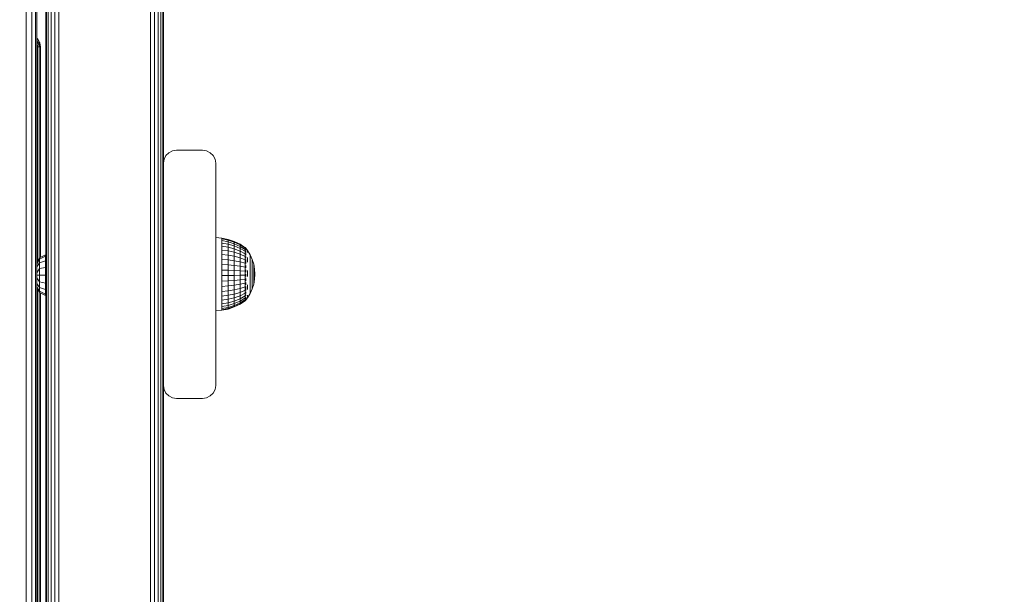
# Model space of a CAD drawing. Units: millimetres. Extents: x 1122 to 578302, y -1972 to 596964.
# Drawn here: x 7153 to 7529, y 6466 to 6686 of the extents above; entities that cross this region are included whole.
import ezdxf

# ---------------------------------------------------------------- set-up
doc = ezdxf.new("R2010")
doc.units = ezdxf.units.MM
doc.layers.get('0').update_dxf_attribs({"color": 1, "lineweight": 15})
doc.layers.get('Defpoints').update_dxf_attribs({"lineweight": 15})
doc.layers.add('Контур', color=7, linetype='Continuous', lineweight=15)
doc.layers.add('Подписи', color=7, linetype='Continuous', lineweight=15)
doc.styles.add('GOST-2.304_Type-B_italic', font='GOST Common Italic.ttf')
doc.dimstyles.new('Мой размер', dxfattribs={"dimtxt": 150, "dimasz": 150, "dimexe": 0, "dimexo": 0.625, "dimgap": 50, "dimtad": 1, "dimtxsty": 'GOST-2.304_Type-B_italic', "dimblk": 'OBLIQUE', "dimcen": 2.5, "dimclrt": 256, "dimadec": 0, "dimazin": 0, "dimtfac": 1, "dimtmove": 0, "dimatfit": 3, "dimfxl": 1, "dimlwd": -1, "dimlwe": -1, "dimarcsym": 0})

# ---------------------------------------------------------------- blocks, each defined once
blk = doc.blocks.new('_Oblique')
at = {"color": 0, "linetype": 'ByBlock', "lineweight": -2}
blk.add_line((-0.5, -0.5), (0.5, 0.5), dxfattribs=at)
blk = doc.blocks.new('*D42')
at = {"layer": 'Defpoints', "color": 0, "ltscale": 600, "transparency": 16777216}
for p in [(7227.61, 6386.16), (8727.61, 6386.16), (8727.61, 6386.16)]:
    blk.add_point(p, dxfattribs=at)
at = {"layer": 'Подписи', "color": 0, "ltscale": 600, "transparency": 16777216}
for p, q in [((7227.61, 6386.78), (7227.61, 6386.16)), ((7227.61, 6386.16), (8727.61, 6386.16)), ((8727.61, 6386.78), (8727.61, 6386.16))]:
    blk.add_line(p, q, dxfattribs=at)
at = {"layer": 'Подписи', "color": 0, "ltscale": 600, "transparency": 16777216, "xscale": 150, "yscale": 150, "zscale": 150, "rotation": 180}
blk.add_blockref('_Oblique', (7227.61, 6386.16), dxfattribs=at)
at = {"layer": 'Подписи', "color": 0, "ltscale": 600, "transparency": 16777216, "xscale": 150, "yscale": 150, "zscale": 150}
blk.add_blockref('_Oblique', (8727.61, 6386.16), dxfattribs=at)
at = {"layer": 'Подписи', "ltscale": 600, "transparency": 16777216, "insert": (7977.61, 6511.16), "char_height": 150, "attachment_point": 5, "style": 'GOST-2.304_Type-B_italic'}
blk.add_mtext('1500', dxfattribs=at)

msp = doc.modelspace()

# ---------------------------------------------------------------- linework, layer by layer
at = {"layer": 'Контур'}
for p, q in [((7155.086, 5725.914), (7155.086, 6925.914)), ((7157.298, 5725.914), (7157.298, 6925.914)), ((7158.719, 5725.914), (7158.719, 6925.914)), ((7159.208, 5725.914), (7159.208, 6925.914)), ((7162.854, 5886.051), (7162.854, 6766.051)), ((7163.564, 5886.051), (7163.564, 6766.051)), ((7164.67, 5886.051), (7164.67, 6766.051)), ((7166.064, 5886.051), (7166.064, 6766.051)), ((7167.609, 5886.051), (7167.609, 6766.051)), ((7202.609, 5886.051), (7202.609, 6766.051)), ((7204.154, 5886.051), (7204.154, 6766.051)), ((7205.548, 5886.051), (7205.548, 6766.051)), ((7206.654, 5886.051), (7206.654, 6766.051)), ((7207.365, 5886.051), (7207.365, 6766.051)), ((7207.609, 6631.051), (7207.609, 6766.051)), ((7162.609, 5955.709), (7162.609, 6695.637)), ((7159.208, 6678.946), (7159.605, 6678.55)), ((7159.208, 6678.906), (7159.332, 6678.776)), ((7159.332, 6678.776), (7159.208, 6678.879)), ((7159.332, 6678.776), (7159.208, 6678.672)), ((7159.629, 6677.092), (7159.208, 6677.82)), ((7159.629, 6677.092), (7159.208, 6676.938)), ((7160.187, 6677.295), (7159.332, 6678.776)), ((7159.605, 6678.55), (7159.332, 6678.776)), ((7159.605, 6678.55), (7160.315, 6677.156)), ((7159.605, 6675.611), (7159.629, 6677.092)), ((7160.187, 6677.295), (7159.629, 6677.092)), ((7160.315, 6675.611), (7159.629, 6677.092)), ((7160.315, 6675.611), (7160.187, 6677.295)), ((7160.315, 6677.156), (7160.187, 6677.295)), ((7160.315, 6677.156), (7160.56, 6675.611)), ((7159.605, 6675.611), (7159.208, 6676.036)), ((7160.315, 6675.611), (7159.605, 6675.611)), ((7159.605, 6593.577), (7159.605, 6675.611)), ((7160.56, 6675.611), (7160.315, 6675.611)), ((7160.315, 6594.949), (7160.315, 6675.611)), ((7160.56, 6675.611), (7160.56, 6595.071)), ((7209.67, 6635.096), (7208.564, 6633.99)), ((7211.064, 6635.806), (7209.67, 6635.096)), ((7212.609, 6636.051), (7211.064, 6635.806)), ((7212.609, 6636.051), (7222.609, 6636.051)), ((7224.154, 6635.806), (7222.609, 6636.051)), ((7225.548, 6635.096), (7224.154, 6635.806)), ((7226.654, 6633.99), (7225.548, 6635.096)), ((7207.609, 6631.051), (7207.854, 6632.596)), ((7207.609, 6546.051), (7207.609, 6631.051)), ((7208.564, 6633.99), (7207.854, 6632.596)), ((7227.365, 6632.596), (7226.654, 6633.99)), ((7227.609, 6631.051), (7227.365, 6632.596)), ((7227.609, 6631.051), (7227.609, 6546.051)), ((7227.609, 6602.619), (7229.914, 6602.418)), ((7229.914, 6602.418), (7229.914, 6602.094)), ((7229.914, 6602.418), (7232.344, 6601.938)), ((7229.914, 6602.094), (7229.914, 6601.455)), ((7232.344, 6601.626), (7229.914, 6602.094)), ((7229.914, 6600.515), (7229.914, 6601.455)), ((7229.914, 6601.455), (7232.344, 6601.009)), ((7232.344, 6601.938), (7232.344, 6601.626)), ((7232.344, 6601.938), (7234.69, 6601.147)), ((7232.344, 6601.626), (7232.344, 6601.009)), ((7234.69, 6600.853), (7232.344, 6601.626)), ((7232.344, 6600.101), (7232.344, 6601.009)), ((7232.344, 6601.009), (7234.69, 6600.273)), ((7234.69, 6601.147), (7234.69, 6600.853)), ((7234.69, 6601.147), (7236.913, 6600.058)), ((7232.344, 6600.101), (7229.914, 6600.515)), ((7229.914, 6599.296), (7229.914, 6600.515)), ((7232.344, 6598.925), (7229.914, 6599.296)), ((7229.914, 6597.827), (7229.914, 6599.296)), ((7232.344, 6597.507), (7229.914, 6597.827)), ((7229.914, 6596.142), (7229.914, 6597.827)), ((7234.69, 6599.419), (7232.344, 6600.101)), ((7232.344, 6598.925), (7232.344, 6600.101)), ((7234.69, 6598.312), (7232.344, 6598.925)), ((7232.344, 6597.507), (7232.344, 6598.925)), ((7234.69, 6596.979), (7232.344, 6597.507)), ((7232.344, 6595.88), (7232.344, 6597.507)), ((7234.69, 6600.853), (7234.69, 6600.273)), ((7236.913, 6599.79), (7234.69, 6600.853)), ((7234.69, 6599.419), (7234.69, 6600.273)), ((7234.69, 6600.273), (7236.913, 6599.26)), ((7236.913, 6598.48), (7234.69, 6599.419)), ((7234.69, 6598.312), (7234.69, 6599.419)), ((7236.913, 6597.47), (7234.69, 6598.312)), ((7234.69, 6596.979), (7234.69, 6598.312)), ((7236.913, 6600.058), (7236.913, 6599.79)), ((7236.913, 6600.058), (7238.87, 6598.76)), ((7236.913, 6599.79), (7236.913, 6599.26)), ((7238.87, 6598.522), (7236.913, 6599.79)), ((7236.913, 6598.48), (7236.913, 6599.26)), ((7238.87, 6598.052), (7236.913, 6599.26)), ((7238.871, 6597.361), (7236.913, 6598.48)), ((7236.913, 6597.47), (7236.913, 6598.48)), ((7238.87, 6596.465), (7236.913, 6597.47)), ((7236.913, 6596.252), (7236.913, 6597.47)), ((7238.942, 6598.819), (7238.78, 6598.819)), ((7238.942, 6598.7), (7238.78, 6598.7)), ((7238.942, 6598.344), (7238.78, 6598.344)), ((7238.942, 6597.76), (7238.78, 6597.76)), ((7238.942, 6598.819), (7238.942, 6598.7)), ((7238.942, 6598.819), (7239.082, 6598.632)), ((7238.942, 6598.7), (7238.942, 6598.344)), ((7238.942, 6598.344), (7238.942, 6597.76)), ((7238.942, 6597.76), (7238.942, 6596.962)), ((7239.105, 6597.204), (7239.028, 6597.261)), ((7239.105, 6597.982), (7239.029, 6597.985)), ((7239.105, 6598.459), (7239.039, 6598.456)), ((7239.105, 6598.619), (7239.07, 6598.639)), ((7239.105, 6597.982), (7239.078, 6598.081)), ((7239.105, 6597.204), (7239.078, 6597.034)), ((7239.105, 6598.459), (7239.084, 6598.496)), ((7239.105, 6598.619), (7239.105, 6598.55)), ((7239.105, 6598.601), (7239.783, 6597.691)), ((7239.105, 6598.477), (7239.105, 6598.459)), ((7239.105, 6598.266), (7239.105, 6598.459)), ((7239.105, 6597.982), (7239.105, 6598.073)), ((7239.105, 6597.727), (7239.105, 6597.982)), ((7239.105, 6597.204), (7239.105, 6597.4)), ((7239.105, 6596.95), (7239.105, 6597.204)), ((7239.783, 6597.691), (7240.783, 6596.041)), ((7239.783, 6597.554), (7239.783, 6597.281)), ((7239.783, 6596.876), (7239.783, 6597.281)), ((7160.187, 6594.885), (7159.208, 6592.685)), ((7160.187, 6594.378), (7159.208, 6592.496)), ((7162.511, 6596.044), (7160.187, 6594.885)), ((7162.511, 6595.449), (7160.187, 6594.378)), ((7160.187, 6594.885), (7160.187, 6594.378)), ((7160.187, 6592.935), (7160.187, 6594.378)), ((7162.511, 6593.754), (7160.187, 6592.935)), ((7162.511, 6595.449), (7162.511, 6596.044)), ((7162.511, 6593.754), (7162.511, 6595.449)), ((7162.511, 6591.218), (7162.511, 6593.754)), ((7229.914, 6594.281), (7229.914, 6596.142)), ((7232.344, 6595.88), (7229.914, 6596.142)), ((7232.344, 6594.083), (7229.914, 6594.281)), ((7229.914, 6592.287), (7229.914, 6594.281)), ((7234.69, 6595.449), (7232.344, 6595.88)), ((7232.344, 6594.083), (7232.344, 6595.88)), ((7232.344, 6592.159), (7232.344, 6594.083)), ((7234.69, 6593.759), (7232.344, 6594.083)), ((7236.913, 6596.252), (7234.69, 6596.979)), ((7234.69, 6595.449), (7234.69, 6596.979)), ((7236.913, 6594.855), (7234.69, 6595.449)), ((7234.69, 6593.759), (7234.69, 6595.449)), ((7236.913, 6593.312), (7234.69, 6593.759)), ((7234.69, 6591.949), (7234.69, 6593.759)), ((7238.87, 6595.386), (7236.913, 6596.252)), ((7236.913, 6594.855), (7236.913, 6596.252)), ((7238.87, 6594.147), (7236.913, 6594.855)), ((7236.913, 6593.312), (7236.913, 6594.855)), ((7238.942, 6596.962), (7238.78, 6596.962)), ((7238.942, 6595.969), (7238.78, 6595.969)), ((7238.942, 6594.803), (7238.78, 6594.803)), ((7238.942, 6593.492), (7238.78, 6593.492)), ((7238.942, 6596.962), (7238.942, 6595.969)), ((7238.942, 6595.969), (7238.942, 6594.803)), ((7238.942, 6594.803), (7238.942, 6593.492)), ((7238.942, 6593.492), (7238.942, 6592.067)), ((7239.105, 6596.15), (7239.032, 6596.298)), ((7239.105, 6594.854), (7239.042, 6595.091)), ((7239.105, 6593.358), (7239.073, 6593.543)), ((7239.105, 6596.15), (7239.08, 6595.992)), ((7239.105, 6594.854), (7239.084, 6594.731)), ((7239.105, 6596.15), (7239.105, 6596.491)), ((7239.105, 6595.933), (7239.105, 6596.15)), ((7239.105, 6594.854), (7239.105, 6595.389)), ((7239.105, 6594.682), (7239.105, 6594.854)), ((7239.105, 6593.358), (7239.105, 6594.204)), ((7239.783, 6594.947), (7239.783, 6594.097)), ((7239.783, 6593.164), (7239.783, 6594.097)), ((7240.783, 6596.041), (7240.783, 6595.928)), ((7240.783, 6596.041), (7241.576, 6594.282)), ((7240.783, 6595.928), (7240.783, 6595.705)), ((7240.783, 6595.705), (7240.783, 6595.374)), ((7240.783, 6594.941), (7240.783, 6595.374)), ((7240.783, 6594.941), (7240.783, 6594.412)), ((7240.783, 6594.412), (7240.783, 6593.796)), ((7240.783, 6593.796), (7240.783, 6593.1)), ((7241.576, 6594.282), (7241.576, 6594.197)), ((7241.576, 6594.282), (7242.151, 6592.441)), ((7241.576, 6594.197), (7241.576, 6594.026)), ((7241.576, 6594.026), (7241.576, 6593.774)), ((7241.576, 6593.443), (7241.576, 6593.774)), ((7241.576, 6593.443), (7241.576, 6593.04)), ((7160.187, 6592.935), (7159.208, 6591.403)), ((7160.187, 6590.775), (7159.208, 6589.179)), ((7160.187, 6590.775), (7160.187, 6592.935)), ((7162.511, 6591.218), (7160.187, 6590.775)), ((7160.187, 6590.775), (7160.187, 6588.227)), ((7162.511, 6588.227), (7162.511, 6591.218)), ((7232.344, 6592.159), (7229.914, 6592.287)), ((7229.914, 6592.287), (7229.914, 6590.207)), ((7229.914, 6590.207), (7232.344, 6590.151)), ((7229.914, 6588.089), (7229.914, 6590.207)), ((7232.344, 6592.159), (7232.344, 6590.151)), ((7234.69, 6591.949), (7232.344, 6592.159)), ((7232.344, 6588.108), (7232.344, 6590.151)), ((7232.344, 6590.151), (7234.69, 6590.06)), ((7234.69, 6591.949), (7234.69, 6590.06)), ((7236.913, 6591.659), (7234.69, 6591.949)), ((7234.69, 6588.138), (7234.69, 6590.06)), ((7234.69, 6590.06), (7236.913, 6589.935)), ((7238.87, 6592.78), (7236.913, 6593.312)), ((7236.913, 6591.659), (7236.913, 6593.312)), ((7238.87, 6591.314), (7236.913, 6591.659)), ((7236.913, 6591.659), (7236.913, 6589.935)), ((7236.913, 6588.18), (7236.913, 6589.935)), ((7238.87, 6589.786), (7236.913, 6589.935)), ((7238.942, 6592.067), (7238.78, 6592.067)), ((7238.942, 6590.561), (7238.78, 6590.561)), ((7238.942, 6592.067), (7238.942, 6590.561)), ((7238.942, 6590.561), (7238.942, 6589.01)), ((7239.105, 6589.962), (7239.029, 6589.854)), ((7239.105, 6591.709), (7239.039, 6591.497)), ((7239.105, 6593.358), (7239.062, 6593.157)), ((7239.105, 6589.962), (7239.078, 6590.242)), ((7239.105, 6591.709), (7239.084, 6591.882)), ((7239.105, 6592.64), (7239.105, 6593.358)), ((7239.105, 6591.709), (7239.105, 6591.932)), ((7239.105, 6591.066), (7239.105, 6591.709)), ((7239.105, 6589.962), (7239.105, 6590.308)), ((7239.105, 6589.408), (7239.105, 6589.962)), ((7239.783, 6590.014), (7239.783, 6588.899)), ((7240.783, 6593.1), (7240.783, 6592.337)), ((7240.783, 6591.518), (7240.783, 6592.337)), ((7240.783, 6591.518), (7240.783, 6590.654)), ((7240.783, 6590.654), (7240.783, 6589.76)), ((7240.783, 6589.76), (7240.783, 6588.848)), ((7241.576, 6593.04), (7241.576, 6592.569)), ((7241.576, 6592.569), (7241.576, 6592.039)), ((7241.576, 6592.039), (7241.576, 6591.456)), ((7241.576, 6590.831), (7241.576, 6591.456)), ((7241.576, 6590.831), (7241.576, 6590.172)), ((7241.576, 6590.172), (7241.576, 6589.49)), ((7242.151, 6592.441), (7242.151, 6592.383)), ((7242.151, 6592.441), (7242.499, 6590.544)), ((7242.151, 6592.383), (7242.151, 6592.268)), ((7242.151, 6592.268), (7242.151, 6592.098)), ((7242.151, 6591.875), (7242.151, 6592.098)), ((7242.151, 6591.875), (7242.151, 6591.603)), ((7242.151, 6591.603), (7242.151, 6591.285)), ((7242.151, 6591.285), (7242.151, 6590.927)), ((7242.151, 6590.927), (7242.151, 6590.534)), ((7242.151, 6590.112), (7242.151, 6590.534)), ((7242.151, 6590.112), (7242.151, 6589.667)), ((7242.151, 6589.667), (7242.151, 6589.207)), ((7242.499, 6590.544), (7242.499, 6590.515)), ((7242.615, 6588.619), (7242.499, 6590.544)), ((7242.499, 6590.515), (7242.499, 6590.457)), ((7242.499, 6590.457), (7242.499, 6590.371)), ((7242.499, 6590.259), (7242.499, 6590.371)), ((7242.499, 6590.259), (7242.499, 6590.122)), ((7242.499, 6590.122), (7242.499, 6589.962)), ((7242.499, 6589.962), (7242.499, 6589.781)), ((7242.499, 6589.781), (7242.499, 6589.584)), ((7160.187, 6588.227), (7159.208, 6588.227)), ((7159.208, 6587.274), (7160.187, 6585.679)), ((7160.187, 6588.227), (7160.187, 6585.679)), ((7162.511, 6588.227), (7160.187, 6588.227)), ((7162.511, 6588.227), (7162.511, 6585.235)), ((7232.344, 6588.108), (7229.914, 6588.089)), ((7229.914, 6585.985), (7229.914, 6588.089)), ((7232.344, 6586.076), (7229.914, 6585.985)), ((7229.914, 6583.941), (7229.914, 6585.985)), ((7234.69, 6588.138), (7232.344, 6588.108)), ((7232.344, 6586.076), (7232.344, 6588.108)), ((7234.69, 6586.227), (7232.344, 6586.076)), ((7232.344, 6584.104), (7232.344, 6586.076)), ((7236.913, 6588.18), (7234.69, 6588.138)), ((7234.69, 6586.227), (7234.69, 6588.138)), ((7236.913, 6586.435), (7234.69, 6586.227)), ((7234.69, 6584.373), (7234.69, 6586.227)), ((7238.87, 6588.23), (7236.913, 6588.18)), ((7236.913, 6586.435), (7236.913, 6588.18)), ((7238.87, 6586.683), (7236.913, 6586.435)), ((7236.913, 6584.742), (7236.913, 6586.435)), ((7238.942, 6589.01), (7238.78, 6589.01)), ((7238.942, 6587.45), (7238.78, 6587.45)), ((7238.942, 6585.916), (7238.78, 6585.916)), ((7238.942, 6589.01), (7238.942, 6587.45)), ((7238.942, 6587.45), (7238.942, 6585.916)), ((7238.942, 6585.916), (7238.942, 6584.447)), ((7239.105, 6588.171), (7239.026, 6588.208)), ((7239.105, 6586.394), (7239.033, 6586.563)), ((7239.105, 6588.171), (7239.076, 6587.841)), ((7239.105, 6586.394), (7239.08, 6586.167)), ((7239.105, 6588.171), (7239.105, 6588.673)), ((7239.105, 6587.74), (7239.105, 6588.171)), ((7239.105, 6586.394), (7239.105, 6586.995)), ((7239.105, 6586.126), (7239.105, 6586.394)), ((7239.783, 6587.781), (7239.783, 6588.899)), ((7240.783, 6588.848), (7240.783, 6587.933)), ((7240.783, 6587.029), (7240.783, 6587.933)), ((7240.783, 6587.029), (7240.783, 6586.148)), ((7240.783, 6586.148), (7240.783, 6585.305)), ((7241.576, 6589.49), (7241.576, 6588.794)), ((7241.576, 6588.794), (7241.576, 6588.096)), ((7241.576, 6587.406), (7241.576, 6588.096)), ((7241.576, 6587.406), (7241.576, 6586.734)), ((7241.576, 6586.734), (7241.576, 6586.09)), ((7241.576, 6586.09), (7241.576, 6585.485)), ((7242.151, 6589.207), (7242.151, 6588.737)), ((7242.151, 6588.737), (7242.151, 6588.266)), ((7242.151, 6587.8), (7242.151, 6588.266)), ((7242.151, 6587.8), (7242.151, 6587.347)), ((7242.151, 6587.347), (7242.151, 6586.913)), ((7242.151, 6586.913), (7242.151, 6586.504)), ((7242.151, 6584.79), (7242.499, 6586.691)), ((7242.151, 6586.504), (7242.151, 6586.128)), ((7242.151, 6585.79), (7242.151, 6586.128)), ((7242.499, 6589.371), (7242.499, 6589.584)), ((7242.499, 6589.371), (7242.499, 6589.147)), ((7242.499, 6589.147), (7242.499, 6588.915)), ((7242.499, 6588.915), (7242.499, 6588.679)), ((7242.499, 6588.679), (7242.499, 6588.441)), ((7242.615, 6588.619), (7242.499, 6586.691)), ((7242.499, 6588.207), (7242.499, 6588.441)), ((7242.499, 6588.207), (7242.499, 6587.979)), ((7242.499, 6587.979), (7242.499, 6587.76)), ((7242.499, 6587.76), (7242.499, 6587.554)), ((7242.499, 6587.554), (7242.499, 6587.364)), ((7242.499, 6587.194), (7242.499, 6587.364)), ((7242.499, 6587.194), (7242.499, 6587.045)), ((7242.499, 6587.045), (7242.499, 6586.92)), ((7242.499, 6586.92), (7242.499, 6586.821)), ((7242.499, 6586.821), (7242.499, 6586.749)), ((7242.499, 6586.705), (7242.499, 6586.749)), ((7242.499, 6586.691), (7242.499, 6586.705)), ((7159.208, 6585.051), (7160.187, 6583.519)), ((7160.187, 6582.076), (7159.208, 6583.958)), ((7160.187, 6581.569), (7159.208, 6583.769)), ((7159.605, 6418.891), (7159.605, 6582.877)), ((7160.187, 6585.679), (7160.187, 6583.519)), ((7162.511, 6585.235), (7160.187, 6585.679)), ((7160.187, 6582.076), (7160.187, 6583.519)), ((7162.511, 6582.699), (7160.187, 6583.519)), ((7160.187, 6581.569), (7160.187, 6582.076)), ((7162.511, 6581.005), (7160.187, 6582.076)), ((7162.511, 6582.699), (7162.511, 6585.235)), ((7162.511, 6581.005), (7162.511, 6582.699)), ((7232.344, 6584.104), (7229.914, 6583.941)), ((7229.914, 6582.008), (7229.914, 6583.941)), ((7232.344, 6582.238), (7229.914, 6582.008)), ((7234.69, 6584.373), (7232.344, 6584.104)), ((7232.344, 6582.238), (7232.344, 6584.104)), ((7234.69, 6582.617), (7232.344, 6582.238)), ((7232.344, 6580.522), (7232.344, 6582.238)), ((7236.913, 6584.742), (7234.69, 6584.373)), ((7234.69, 6582.617), (7234.69, 6584.373)), ((7236.913, 6583.139), (7234.69, 6582.617)), ((7234.69, 6581.003), (7234.69, 6582.617)), ((7238.87, 6585.182), (7236.913, 6584.742)), ((7236.913, 6583.139), (7236.913, 6584.742)), ((7238.87, 6583.761), (7236.913, 6583.139)), ((7236.913, 6581.665), (7236.913, 6583.139)), ((7238.87, 6582.454), (7236.913, 6581.665)), ((7238.942, 6584.447), (7238.78, 6584.447)), ((7238.942, 6583.075), (7238.78, 6583.075)), ((7238.942, 6584.447), (7238.942, 6583.075)), ((7238.942, 6583.075), (7238.942, 6581.833)), ((7239.105, 6584.689), (7239.048, 6584.918)), ((7239.105, 6583.11), (7239.051, 6582.855)), ((7239.105, 6583.11), (7239.08, 6583.245)), ((7239.105, 6584.689), (7239.084, 6584.54)), ((7239.105, 6584.689), (7239.105, 6585.369)), ((7239.105, 6584.497), (7239.105, 6584.689)), ((7239.105, 6583.11), (7239.105, 6583.926)), ((7239.105, 6582.426), (7239.105, 6583.11)), ((7239.783, 6584.568), (7239.783, 6583.599)), ((7239.783, 6582.706), (7239.783, 6583.599)), ((7240.783, 6585.305), (7240.783, 6584.512)), ((7240.783, 6584.512), (7240.783, 6583.782)), ((7240.783, 6583.124), (7240.783, 6583.782)), ((7240.783, 6583.124), (7240.783, 6582.551)), ((7240.783, 6581.184), (7241.576, 6582.946)), ((7240.783, 6582.551), (7240.783, 6582.069)), ((7241.576, 6585.485), (7241.576, 6584.928)), ((7241.576, 6584.426), (7241.576, 6584.928)), ((7241.576, 6582.946), (7242.151, 6584.79)), ((7241.576, 6584.426), (7241.576, 6583.989)), ((7241.576, 6583.989), (7241.576, 6583.621)), ((7241.576, 6583.621), (7241.576, 6583.329)), ((7241.576, 6583.329), (7241.576, 6583.117)), ((7241.576, 6582.989), (7241.576, 6583.117)), ((7241.576, 6582.946), (7241.576, 6582.989)), ((7242.151, 6585.79), (7242.151, 6585.494)), ((7242.151, 6585.494), (7242.151, 6585.246)), ((7242.151, 6585.246), (7242.151, 6585.049)), ((7242.151, 6585.049), (7242.151, 6584.906)), ((7242.151, 6584.819), (7242.151, 6584.906)), ((7242.151, 6584.79), (7242.151, 6584.819)), ((7162.511, 6580.409), (7160.187, 6581.569)), ((7160.315, 6420.263), (7160.315, 6581.505)), ((7160.56, 6581.383), (7160.56, 6420.385)), ((7162.511, 6580.409), (7162.511, 6581.005)), ((7229.914, 6580.23), (7229.914, 6582.008)), ((7232.344, 6580.522), (7229.914, 6580.23)), ((7229.914, 6578.648), (7229.914, 6580.23)), ((7232.344, 6578.995), (7229.914, 6578.648)), ((7229.914, 6578.648), (7229.914, 6577.3)), ((7234.69, 6581.003), (7232.344, 6580.522)), ((7232.344, 6578.995), (7232.344, 6580.522)), ((7234.69, 6579.567), (7232.344, 6578.995)), ((7232.344, 6578.995), (7232.344, 6577.694)), ((7232.344, 6577.694), (7234.69, 6578.343)), ((7236.913, 6581.665), (7234.69, 6581.003)), ((7234.69, 6579.567), (7234.69, 6581.003)), ((7236.913, 6580.354), (7234.69, 6579.567)), ((7234.69, 6579.567), (7234.69, 6578.343)), ((7234.69, 6578.343), (7236.913, 6579.236)), ((7234.69, 6577.36), (7234.69, 6578.343)), ((7236.913, 6578.338), (7234.69, 6577.36)), ((7236.913, 6580.354), (7236.913, 6581.665)), ((7238.87, 6581.292), (7236.913, 6580.354)), ((7236.913, 6580.354), (7236.913, 6579.236)), ((7238.87, 6580.301), (7236.913, 6579.236)), ((7238.871, 6579.505), (7236.913, 6578.338)), ((7236.913, 6578.338), (7236.913, 6579.236)), ((7238.87, 6578.923), (7236.913, 6577.682)), ((7238.87, 6578.568), (7236.913, 6577.282)), ((7238.87, 6578.449), (7236.913, 6577.147)), ((7236.913, 6577.682), (7236.913, 6578.338)), ((7238.942, 6581.833), (7238.78, 6581.833)), ((7238.942, 6580.75), (7238.78, 6580.75)), ((7238.942, 6579.852), (7238.78, 6579.852)), ((7238.942, 6579.159), (7238.78, 6579.159)), ((7238.942, 6578.688), (7238.78, 6578.688)), ((7238.942, 6578.449), (7238.78, 6578.449)), ((7238.942, 6581.833), (7238.942, 6580.75)), ((7238.942, 6580.75), (7238.942, 6579.852)), ((7238.942, 6579.852), (7238.942, 6579.159)), ((7238.942, 6578.449), (7239.783, 6579.53)), ((7238.942, 6579.159), (7238.942, 6578.688)), ((7238.942, 6578.688), (7238.942, 6578.449)), ((7239.105, 6579.61), (7239.028, 6579.585)), ((7239.105, 6580.529), (7239.03, 6580.43)), ((7239.105, 6578.98), (7239.031, 6578.986)), ((7239.105, 6581.709), (7239.036, 6581.513)), ((7239.105, 6578.66), (7239.051, 6578.65)), ((7239.105, 6579.61), (7239.077, 6579.477)), ((7239.105, 6580.529), (7239.078, 6580.698)), ((7239.105, 6578.98), (7239.08, 6578.912)), ((7239.105, 6581.709), (7239.082, 6581.849)), ((7239.105, 6578.66), (7239.083, 6578.635)), ((7239.105, 6581.709), (7239.105, 6581.915)), ((7239.105, 6581.281), (7239.105, 6581.709)), ((7239.105, 6580.529), (7239.105, 6580.769)), ((7239.105, 6580.266), (7239.105, 6580.529)), ((7239.105, 6579.61), (7239.105, 6579.869)), ((7239.105, 6579.47), (7239.105, 6579.61)), ((7239.105, 6578.98), (7239.105, 6579.219)), ((7239.105, 6578.929), (7239.105, 6578.98)), ((7239.105, 6578.66), (7239.105, 6578.795)), ((7239.783, 6579.53), (7240.783, 6581.184)), ((7239.783, 6580.612), (7239.783, 6580.144)), ((7239.783, 6579.805), (7239.783, 6580.144)), ((7239.783, 6579.805), (7239.783, 6579.599)), ((7240.783, 6582.069), (7240.783, 6581.686)), ((7240.783, 6581.686), (7240.783, 6581.408)), ((7240.783, 6581.24), (7240.783, 6581.408)), ((7240.783, 6581.184), (7240.783, 6581.24)), ((7227.609, 6574.661), (7229.914, 6574.78)), ((7229.914, 6577.3), (7232.344, 6577.694)), ((7229.914, 6576.217), (7229.914, 6577.3)), ((7232.344, 6576.649), (7229.914, 6576.217)), ((7229.914, 6575.425), (7229.914, 6576.217)), ((7232.344, 6575.884), (7229.914, 6575.425)), ((7229.914, 6574.942), (7229.914, 6575.425)), ((7232.344, 6575.418), (7229.914, 6574.942)), ((7232.344, 6575.262), (7229.914, 6574.78)), ((7229.914, 6574.78), (7229.914, 6574.942)), ((7232.344, 6576.649), (7232.344, 6577.694)), ((7234.69, 6577.36), (7232.344, 6576.649)), ((7232.344, 6575.884), (7232.344, 6576.649)), ((7234.69, 6576.641), (7232.344, 6575.884)), ((7234.69, 6576.203), (7232.344, 6575.418)), ((7234.69, 6576.055), (7232.344, 6575.262)), ((7232.344, 6575.418), (7232.344, 6575.884)), ((7232.344, 6575.262), (7232.344, 6575.418)), ((7236.913, 6577.682), (7234.69, 6576.641)), ((7234.69, 6576.641), (7234.69, 6577.36)), ((7236.913, 6577.282), (7234.69, 6576.203)), ((7236.913, 6577.147), (7234.69, 6576.055)), ((7234.69, 6576.203), (7234.69, 6576.641)), ((7234.69, 6576.055), (7234.69, 6576.203)), ((7236.913, 6577.282), (7236.913, 6577.682)), ((7236.913, 6577.147), (7236.913, 6577.282)), ((7207.609, 6546.051), (7207.854, 6544.506)), ((7207.609, 6456.051), (7207.609, 6546.051)), ((7207.854, 6544.506), (7208.564, 6543.112)), ((7226.654, 6543.112), (7227.365, 6544.506)), ((7227.609, 6546.051), (7227.365, 6544.506)), ((7208.564, 6543.112), (7209.67, 6542.006)), ((7209.67, 6542.006), (7211.064, 6541.296)), ((7211.064, 6541.296), (7212.609, 6541.051)), ((7212.609, 6541.051), (7222.609, 6541.051)), ((7222.609, 6541.051), (7224.154, 6541.296)), ((7224.154, 6541.296), (7225.548, 6542.006)), ((7225.548, 6542.006), (7226.654, 6543.112))]:
    msp.add_line(p, q, dxfattribs=at)

# ---------------------------------------------------------------- dimensions: what is measured, and where the dimension line sits
at = {"layer": 'Подписи', "ltscale": 600}
dim = msp.add_linear_dim(base=(8727.609, 6386.159), p1=(7227.609, 6386.159), p2=(8727.609, 6386.159), dimstyle='Мой размер', dxfattribs=at)
dim.commit()
dim.dimension.update_dxf_attribs({"geometry": '*D42', "text_midpoint": (7977.609, 6511.159)})

doc.saveas('drawing.dxf')
